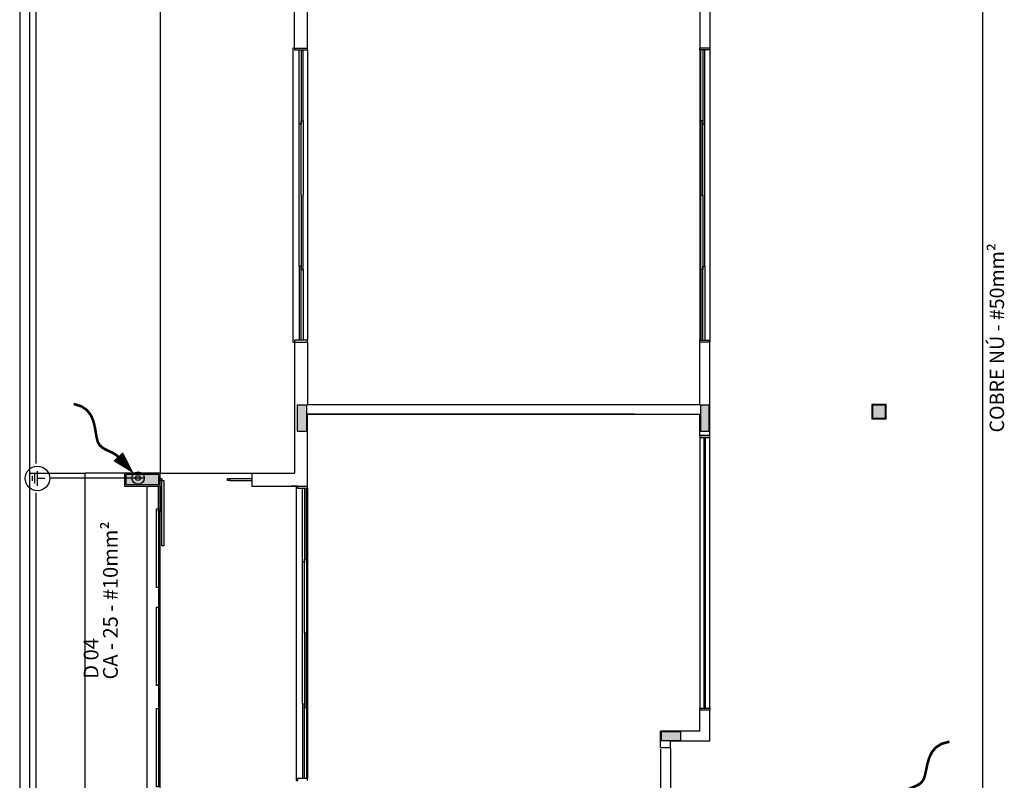
# Model space of a CAD drawing. Units: millimetres. Extents: x 56 to 99, y 7 to 117.
# Drawn here: x 60 to 75, y 85 to 97 of the extents above; entities that cross this region are included whole.
import ezdxf
from ezdxf.enums import TextEntityAlignment as Align

# ---------------------------------------------------------------- set-up
doc = ezdxf.new("R2010")
doc.units = ezdxf.units.MM
doc.header["$LTSCALE"] = 10
doc.linetypes.add('HIDDEN2', pattern=[4.7625, 3.175, -1.5875])
for name, color, linetype in [('01', 250, 'Continuous'), ('75-txt_t2_001', 1, 'Continuous'), ('A-SOLEIRA', 1, 'Continuous'), ('ACAB', 2, 'Continuous'), ('AR-ALV', 5, 'Continuous'), ('AR-ESQ', 2, 'Continuous'), ('ARQ-ALV-CORTE', 250, 'Continuous'), ('ARQ-EQP-VISTA', 250, 'Continuous'), ('ARQ-PIS-VISTA', 8, 'Continuous'), ('BL-MOB-01', 1, 'Continuous'), ('CAIXAS', 2, 'Continuous'), ('descidas', 5, 'Continuous'), ('Ltype_para-raio', 5, 'PRAIO'), ('PORTAL_VTA_DIST', 2, 'Continuous'), ('PROJ', 7, 'HIDDEN2'), ('Spda_símbolos', 2, 'Continuous')]:
    doc.layers.add(name, color=color, linetype=linetype)
doc.layers.get('01').off()
doc.styles.get("Standard").update_dxf_attribs({"font": 'arial.ttf'})
doc.styles.add('T2', font='arial.ttf')
doc.styles.add('T4', font='arial.ttf')
doc.linetypes.add('PRAIO', pattern='A,0.5,-0.15,["/",Standard,S=0.15,R=0,X=-0.1,Y=-0.075],-0.05', length=0.7)

# ---------------------------------------------------------------- blocks, each defined once
blk = doc.blocks.new('A$C595F332E')
at = {"layer": 'ARQ-ALV-CORTE'}
for points in [[(-30.76, 18.89), (-30.685, 18.89), (-30.61, 18.89), (-30.61, 19.09), (-30.61, 19.29), (-30.685, 19.29), (-30.76, 19.29), (-30.76, 19.09)], [(-24.46, 19.29), (-24.525, 19.29), (-24.59, 19.29), (-24.59, 19.09), (-24.59, 18.89), (-24.525, 18.89), (-24.46, 18.89), (-24.46, 19.09)], [(-21.76, 19.29), (-21.86, 19.29), (-21.96, 19.29), (-21.96, 19.19), (-21.96, 19.09), (-21.86, 19.09), (-21.76, 19.09), (-21.76, 19.19)], [(-33.375, 18.225), (-33.375, 18.15), (-33.375, 18.075), (-33.125, 18.075), (-32.875, 18.075), (-32.875, 18.15), (-32.875, 18.225), (-33.125, 18.225)], [(-25.19, 14.29), (-25.19, 14.225), (-25.19, 14.16), (-25.04, 14.16), (-24.89, 14.16), (-24.89, 14.225), (-24.89, 14.29), (-25.04, 14.29)]]:
    blk.add_hatch(color=253, dxfattribs=at).paths.add_polyline_path(points)
at = {"layer": 'A-SOLEIRA', "color": 251}
for p, q in [((-25.2, 14.025), (-25.2, 13.225)), ((-25.05, 14.035), (-25.05, 13.215))]:
    blk.add_line(p, q, dxfattribs=at)
at = {"layer": 'ACAB', "color": 251}
for p, q in [((-30.725, 23.585), (-30.725, 24.72)), ((-30.695, 24.72), (-30.695, 23.585)), ((-24.555, 24.72), (-24.555, 23.585)), ((-24.525, 23.585), (-24.525, 24.72)), ((-30.695, 23.585), (-30.725, 23.585)), ((-30.695, 22.5), (-30.695, 23.635)), ((-30.695, 23.635), (-30.665, 23.635)), ((-30.665, 23.635), (-30.665, 22.5)), ((-24.555, 23.635), (-24.585, 23.635)), ((-24.585, 23.635), (-24.585, 22.5)), ((-24.555, 22.5), (-24.555, 23.635)), ((-24.555, 23.585), (-24.525, 23.585)), ((-30.695, 22.5), (-30.695, 21.365)), ((-30.665, 21.365), (-30.665, 22.5)), ((-24.585, 22.5), (-24.555, 22.5)), ((-24.585, 22.5), (-24.555, 22.5)), ((-24.585, 21.365), (-24.585, 22.5)), ((-24.585, 22.5), (-24.555, 22.5)), ((-24.585, 22.5), (-24.555, 22.5)), ((-24.555, 22.5), (-24.555, 21.365)), ((-30.695, 21.415), (-30.725, 21.415)), ((-30.725, 21.415), (-30.725, 20.28)), ((-30.695, 20.28), (-30.695, 21.415)), ((-24.555, 20.28), (-24.555, 21.415)), ((-24.555, 21.415), (-24.525, 21.415)), ((-24.525, 21.415), (-24.525, 20.28)), ((-30.695, 21.365), (-30.665, 21.365)), ((-24.555, 21.365), (-24.585, 21.365)), ((-32.85, 18.05), (-32.85, 17.65)), ((-30.675, 16.885), (-30.675, 18.02)), ((-30.645, 18.02), (-30.645, 16.885)), ((-32.852, 17.65), (-32.85, 17.65)), ((-30.645, 16.885), (-30.675, 16.885)), ((-30.645, 15.8), (-30.645, 16.935)), ((-30.645, 16.935), (-30.615, 16.935)), ((-30.615, 16.935), (-30.615, 15.8)), ((-30.615, 15.8), (-30.645, 15.8)), ((-30.615, 15.8), (-30.645, 15.8)), ((-30.645, 15.8), (-30.645, 14.665)), ((-30.615, 15.8), (-30.645, 15.8)), ((-30.615, 15.8), (-30.645, 15.8)), ((-30.615, 14.665), (-30.615, 15.8)), ((-30.645, 14.715), (-30.675, 14.715)), ((-30.675, 14.715), (-30.675, 13.58)), ((-30.645, 13.58), (-30.645, 14.715)), ((-30.645, 14.665), (-30.615, 14.665)), ((-32.852, 14.6), (-32.85, 14.6))]:
    blk.add_line(p, q, dxfattribs=at)
for points in [[(-32.825, 17.135), (-32.825, 18.135), (-32.795, 18.135), (-32.795, 17.135)], [(-32.88, 17.65), (-32.88, 18.05), (-32.85, 18.05), (-32.85, 17.65)], [(-32.91, 16.5), (-32.91, 17.7), (-32.88, 17.7), (-32.88, 16.5)], [(-32.88, 16.55), (-32.88, 16.15), (-32.85, 16.15), (-32.85, 16.55)], [(-32.91, 15), (-32.91, 16.2), (-32.88, 16.2), (-32.88, 15)], [(-32.88, 15), (-32.88, 14.6), (-32.85, 14.6), (-32.85, 15)], [(-32.91, 13.45), (-32.91, 14.65), (-32.88, 14.65), (-32.88, 13.45)]]:
    blk.add_lwpolyline(points, close=True, dxfattribs=at)
at = {"layer": 'AR-ALV', "color": 251}
for p, q in [((-30.8, 24.75), (-30.8, 26.75)), ((-24.45, 26.175), (-24.45, 24.75)), ((-30.6, 24.75), (-30.6, 25.7)), ((-24.6, 25.7), (-24.6, 24.75)), ((-30.8, 24.75), (-30.6, 24.75)), ((-24.45, 24.75), (-24.6, 24.75)), ((-30.8, 20.25), (-30.8, 18.25)), ((-30.8, 20.25), (-30.6, 20.25)), ((-30.6, 20.25), (-30.6, 19.3)), ((-24.6, 19.3), (-24.6, 20.25)), ((-24.45, 20.25), (-24.6, 20.25)), ((-24.45, 18.825), (-24.45, 20.25)), ((-30.6, 19.3), (-24.6, 19.3)), ((-25.6, 19.15), (-30.6, 19.15)), ((-30.6, 19.15), (-24.6, 19.15)), ((-30.6, 18.05), (-30.6, 19.15)), ((-24.6, 18.825), (-24.6, 19.15)), ((-24.45, 18.825), (-24.6, 18.825)), ((-31.45, 18.25), (-30.8, 18.25)), ((-31.45, 18.25), (-31.45, 18.05)), ((-31.45, 18.25), (-31.45, 18.05)), ((-31.45, 18.25), (-31.45, 18.05)), ((-31.45, 18.05), (-30.6, 18.05)), ((-30.75, 18.05), (-30.85, 18.05)), ((-30.75, 18.05), (-30.75, 18.05)), ((-30.75, 18.05), (-30.6, 18.05)), ((-30.75, 18.05), (-30.75, 18.05)), ((-24.6, 14.3), (-24.6, 14.625)), ((-24.45, 14.625), (-24.6, 14.625)), ((-24.45, 14.15), (-24.45, 14.625)), ((-24.6, 14.3), (-25.2, 14.3)), ((-25.2, 14.05), (-25.2, 14.3)), ((-25.2, 14.05), (-25.05, 14.05)), ((-25.2, 14.05), (-25.05, 14.05)), ((-24.45, 14.15), (-25.05, 14.15)), ((-25.05, 14.05), (-25.05, 14.15))]:
    blk.add_line(p, q, dxfattribs=at)
blk.add_lwpolyline([(-32.85, 18.05), (-32.85, 18.25), (-33.4, 18.25), (-33.4, 18.05)], close=True, dxfattribs=at)
at = {"layer": 'AR-ESQ', "color": 251}
for p, q in [((-30.825, 24.75), (-30.825, 20.25)), ((-30.8, 24.75), (-30.825, 24.75)), ((-30.8, 24.75), (-30.8, 24.72)), ((-30.8, 24.72), (-30.6, 24.72)), ((-30.665, 23.635), (-30.665, 24.72)), ((-30.6, 24.72), (-30.6, 24.75)), ((-30.6, 24.72), (-30.6, 20.28)), ((-24.6, 24.72), (-24.6, 24.75)), ((-24.6, 24.72), (-24.6, 20.28)), ((-24.45, 24.72), (-24.6, 24.72)), ((-24.585, 23.635), (-24.585, 24.72)), ((-24.45, 24.75), (-24.45, 24.72)), ((-24.45, 24.72), (-24.45, 20.28)), ((-30.725, 21.415), (-30.725, 23.585)), ((-24.525, 21.415), (-24.525, 23.585)), ((-30.665, 21.365), (-30.665, 20.28)), ((-24.585, 21.365), (-24.585, 20.28)), ((-30.825, 20.25), (-30.8, 20.25)), ((-30.6, 20.28), (-30.8, 20.28)), ((-30.8, 20.28), (-30.8, 20.25)), ((-30.6, 20.25), (-30.6, 20.28)), ((-24.6, 20.25), (-24.6, 20.28)), ((-24.6, 20.28), (-24.45, 20.28)), ((-24.45, 20.28), (-24.45, 20.25)), ((-24.535, 14.655), (-24.535, 18.795)), ((-24.515, 14.655), (-24.515, 18.795)), ((-31.785, 18.165), (-31.45, 18.165)), ((-31.785, 18.135), (-31.45, 18.135)), ((-30.775, 18.05), (-30.775, 13.55)), ((-30.75, 18.05), (-30.75, 18.02)), ((-30.75, 18.02), (-30.6, 18.02)), ((-30.615, 16.935), (-30.615, 18.02)), ((-30.6, 18.02), (-30.6, 18.05)), ((-30.6, 18.02), (-30.6, 13.58)), ((-30.675, 14.715), (-30.675, 16.885)), ((-30.615, 14.665), (-30.615, 13.58)), ((-30.775, 13.55), (-30.75, 13.55)), ((-30.6, 13.58), (-30.75, 13.58)), ((-30.75, 13.58), (-30.75, 13.55)), ((-30.6, 13.55), (-30.6, 13.58))]:
    blk.add_line(p, q, dxfattribs=at)
for points in [[(-24.45, 18.795), (-24.45, 18.825), (-24.6, 18.825), (-24.6, 18.795)], [(-24.6, 18.795), (-24.6, 14.655), (-24.45, 14.655), (-24.45, 18.795)], [(-24.45, 14.655), (-24.45, 14.625), (-24.6, 14.625), (-24.6, 14.655)]]:
    blk.add_lwpolyline(points, close=True, dxfattribs=at)
at = {"layer": 'ARQ-ALV-CORTE', "color": 251}
for p, q in [((-35, 45), (-35, 0)), ((-34.85, 44.85), (-34.85, 0.15))]:
    blk.add_line(p, q, dxfattribs=at)
for points in [[(-30.76, 18.89), (-30.685, 18.89), (-30.61, 18.89), (-30.61, 19.09), (-30.61, 19.29), (-30.685, 19.29), (-30.76, 19.29), (-30.76, 19.09), (-30.76, 18.89)], [(-24.46, 19.29), (-24.525, 19.29), (-24.59, 19.29), (-24.59, 19.09), (-24.59, 18.89), (-24.525, 18.89), (-24.46, 18.89), (-24.46, 19.09), (-24.46, 19.29)], [(-21.76, 19.29), (-21.86, 19.29), (-21.96, 19.29), (-21.96, 19.19), (-21.96, 19.09), (-21.86, 19.09), (-21.76, 19.09), (-21.76, 19.19), (-21.76, 19.29)], [(-33.375, 18.225), (-33.375, 18.15), (-33.375, 18.075), (-33.125, 18.075), (-32.875, 18.075), (-32.875, 18.15), (-32.875, 18.225), (-33.125, 18.225), (-33.375, 18.225)], [(-25.19, 14.29), (-25.19, 14.225), (-25.19, 14.16), (-25.04, 14.16), (-24.89, 14.16), (-24.89, 14.225), (-24.89, 14.29), (-25.04, 14.29), (-25.19, 14.29)]]:
    blk.add_lwpolyline(points, close=True, dxfattribs=at)
at = {"layer": 'ARQ-EQP-VISTA', "color": 251}
blk.add_line((-32.85, 18.25), (-31.45, 18.25), dxfattribs=at)
at = {"layer": 'ARQ-PIS-VISTA', "color": 251}
for p in [(-34.85, 18.25), (-34, 4.45), (-33.4, 18.25)]:
    blk.add_line(p, (-34.001, 18.25), dxfattribs=at)
at = {"layer": 'BL-MOB-01', "color": 251}
blk.add_lwpolyline([(-21.75, 19.3), (-21.97, 19.3), (-21.97, 19.08), (-21.75, 19.08), (-21.75, 19.3)], dxfattribs=at)
at = {"layer": 'CAIXAS', "color": 251}
for points in [[(-32.85, 18.165), (-32.825, 18.165), (-32.825, 18.135), (-32.85, 18.135)], [(-31.825, 18.165), (-31.785, 18.165), (-31.785, 18.135), (-31.825, 18.135)]]:
    blk.add_lwpolyline(points, close=True, dxfattribs=at)
at = {"layer": 'PORTAL_VTA_DIST', "color": 251}
for p, q in [((-33.05, 13.1), (-33.05, 18.05)), ((-32.85, 13.1), (-32.85, 18.05))]:
    blk.add_line(p, q, dxfattribs=at)
at = {"layer": 'PROJ', "color": 251}
blk.add_line((-32.85, 26.75), (-32.85, 18.25), dxfattribs=at)
blk = doc.blocks.new('cadnic01000124')
at = {"color": 1, "const_width": 0.0533}
blk.add_lwpolyline([(0.301, 0.301), (0.39, 0.381), (0.453, 0.463), (0.497, 0.542), (0.53, 0.619), (0.56, 0.69), (0.593, 0.752), (0.638, 0.805), (0.702, 0.846), (0.79, 0.874), (0.897, 0.896), (1.014, 0.921), (1.133, 0.956), (1.245, 1.01), (1.343, 1.091), (1.417, 1.208), (1.46, 1.368)], dxfattribs=at)
at = {"color": 1}
blk.add_lwpolyline([(0.088, 0.088, 0, 0.267, 0), (0.422, 0.422, 0.02, 0.02, 0)], format="xyseb", dxfattribs=at)
at = {"color": 2}
blk.add_circle((0, 0), 0.125, dxfattribs=at)
at = {"color": 3}
blk.add_circle((0, 0), 0.05, dxfattribs=at)

msp = doc.modelspace()

# ---------------------------------------------------------------- block references
at = {"layer": '01'}
msp.add_blockref('A$C595F332E', (94.792, 71.509), dxfattribs=at)

# ---------------------------------------------------------------- next in the draw order: linework, layer by layer
at = {"layer": 'Ltype_para-raio'}
for p, q in [((74.519, 84.54), (74.519, 106.023)), ((60.042, 89.907), (60.042, 105.987)), ((61.687, 89.682), (60.267, 89.682)), ((60.042, 75.714), (60.042, 89.457))]:
    msp.add_line(p, q, dxfattribs=at)
at = {"layer": 'Spda_símbolos', "color": 3}
for p, q in [((60.025, 89.601), (60.025, 89.751)), ((60.062, 89.564), (60.062, 89.789)), ((59.987, 89.639), (59.987, 89.714))]:
    msp.add_line(p, q, dxfattribs=at)
at = {"layer": 'Spda_símbolos', "color": 4}
msp.add_line((60.175, 89.676), (60.062, 89.676), dxfattribs=at)
at = {"layer": 'Spda_símbolos', "color": 2}
msp.add_circle((60.062, 89.676), 0.188, dxfattribs=at)

# ---------------------------------------------------------------- next in the draw order: block references
at = {"layer": 'descidas', "linetype": 'PRAIO', "yscale": 0.75, "zscale": 0.75}
for p, xscale, rotation in [((61.601, 89.682), 0.75, 87.83462269621138), ((72.982, 84.555), -0.75, 270)]:
    msp.add_blockref('cadnic01000124', p, dxfattribs=dict(at, xscale=xscale, rotation=rotation))

# ---------------------------------------------------------------- next in the draw order: texts
at = {"layer": '75-txt_t2_001', "style": 'T2'}
msp.add_text('COBRE NÚ - #50mm²', height=0.22, rotation=90, dxfattribs=at).set_placement((74.912, 91.827), align=Align.BOTTOM_CENTER)
at = {"layer": 'descidas', "color": 1, "linetype": 'PRAIO', "style": 'T4'}
for s, p in [('CA - 25 - #10mm²', (61.291, 86.602)), ('D 04', (60.995, 86.613))]:
    msp.add_text(s, height=0.225, rotation=90, dxfattribs=at).set_placement(p)

doc.saveas('drawing.dxf')
